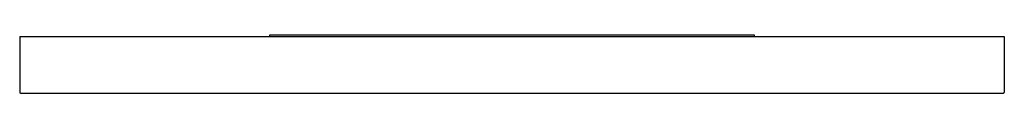
# Model space of a CAD drawing. Extents: x 242.6 to 266.6, y 10.7 to 12.1.
import ezdxf

# ---------------------------------------------------------------- set-up
doc = ezdxf.new("R2010")
doc.units = 0
doc.header["$LTSCALE"] = 1.21
doc.header["$MEASUREMENT"] = 0
doc.layers.get('0').update_dxf_attribs({"linetype": 'CONTINUOUS'})
doc.layers.get('Defpoints').update_dxf_attribs({"linetype": 'CONTINUOUS'})
doc.styles.get("Standard").update_dxf_attribs({"font": 'txt', "width": 0.8})

msp = doc.modelspace()

# ---------------------------------------------------------------- linework, layer by layer
for p, q in [((242.606, 12.1), (242.606, 10.742)), ((242.606, 12.1), (266.606, 12.1)), ((248.7, 12.1), (248.7, 12.139)), ((248.7, 12.139), (260.511, 12.139)), ((260.511, 12.139), (260.511, 12.1)), ((266.606, 12.1), (266.606, 10.742)), ((242.625, 10.722), (266.586, 10.722))]:
    msp.add_line(p, q)
for centre, start, end in [((242.625, 10.742), 180, 270), ((266.586, 10.742), 270, 0)]:
    msp.add_arc(centre, 0.0197, start, end)

# ---------------------------------------------------------------- texts
at = {"layer": 'Defpoints'}
for tag, p, s in [('MODELNUMBER', (254.593, 12.136), 'K-30637'), ('TRADENAME', (254.593, 12.135), ''), ('PRODUCT', (254.593, 12.133), 'MIRROR')]:
    msp.add_attdef(tag, p, s, height=0.001, dxfattribs=at)

doc.saveas('drawing.dxf')
